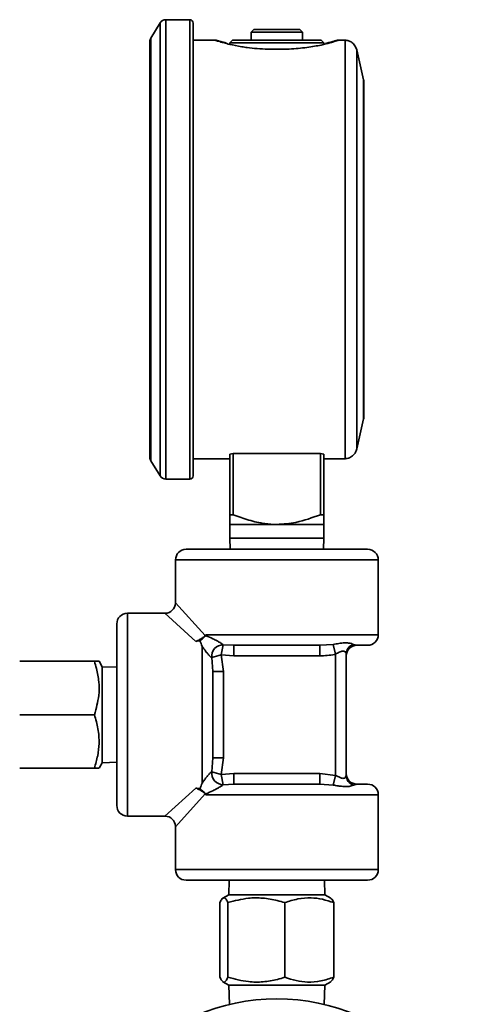
# Model space of a CAD drawing. Units: inches. Extents: x 0.5 to 33.5, y 0.5 to 21.
# Drawn here: x 12.3 to 12.8, y 18.3 to 19.5 of the extents above; entities that cross this region are included whole.
import ezdxf

# ---------------------------------------------------------------- set-up
doc = ezdxf.new("R2010")
doc.units = ezdxf.units.IN
doc.header["$MEASUREMENT"] = 0

msp = doc.modelspace()

# ---------------------------------------------------------------- linework, layer by layer
at = {"color": 7, "linetype": 'Continuous', "lineweight": 35}
for p, q in [((12.4604, 19.4595), (12.4497, 19.4418)), ((12.4604, 18.9291), (12.4604, 19.4595)), ((12.4952, 19.4633), (12.4671, 19.4633)), ((12.4671, 19.4633), (12.4671, 18.9253)), ((12.4952, 18.9253), (12.4952, 19.4633)), ((12.4992, 19.4593), (12.4992, 18.9292)), ((12.5703, 19.4518), (12.5672, 19.4487)), ((12.5672, 19.4487), (12.5672, 19.4393)), ((12.6272, 19.4487), (12.5672, 19.4487)), ((12.5703, 19.4518), (12.624, 19.4518)), ((12.6272, 19.4487), (12.624, 19.4518)), ((12.6272, 19.4393), (12.6272, 19.4487)), ((12.4485, 19.4377), (12.4485, 18.9509)), ((12.4497, 19.4418), (12.4497, 18.9468)), ((12.5247, 19.4393), (12.4992, 19.4393)), ((12.528, 19.4387), (12.5278, 19.4388)), ((12.5361, 19.4364), (12.5333, 19.4372)), ((12.5361, 19.4364), (12.5359, 19.4364)), ((12.5377, 19.4359), (12.5361, 19.4364)), ((12.5453, 19.4393), (12.5422, 19.4362)), ((12.5422, 19.4362), (12.5422, 19.4344)), ((12.6522, 19.4362), (12.5422, 19.4362)), ((12.5453, 19.4393), (12.649, 19.4393)), ((12.6522, 19.4362), (12.649, 19.4393)), ((12.6522, 19.4345), (12.6522, 19.4362)), ((12.6583, 19.4364), (12.6542, 19.4354)), ((12.6582, 19.4364), (12.6571, 19.4361)), ((12.677, 19.4393), (12.6687, 19.4393)), ((12.677, 18.9493), (12.677, 19.4393)), ((12.6988, 19.3927), (12.6907, 19.4279)), ((12.6907, 18.9607), (12.6907, 19.4279)), ((12.6988, 18.9959), (12.6988, 19.3927)), ((12.6992, 18.999), (12.6992, 19.3895)), ((12.6907, 18.9607), (12.6988, 18.9959)), ((12.5422, 18.9547), (12.5462, 18.9555)), ((12.5422, 18.8838), (12.5422, 18.9547)), ((12.6481, 18.9555), (12.5462, 18.9555)), ((12.5462, 18.8838), (12.5462, 18.9555)), ((12.6481, 18.9555), (12.6522, 18.9547)), ((12.6481, 18.8838), (12.6481, 18.9555)), ((12.6522, 18.8838), (12.6522, 18.9547)), ((12.4497, 18.9468), (12.4604, 18.9291)), ((12.4992, 18.9493), (12.5422, 18.9493)), ((12.6522, 18.9493), (12.677, 18.9493)), ((12.4671, 18.9253), (12.4952, 18.9253)), ((12.5422, 18.8838), (12.5462, 18.8838)), ((12.6481, 18.8838), (12.6522, 18.8838)), ((12.5422, 18.8723), (12.5422, 18.8563)), ((12.5422, 18.8723), (12.5972, 18.8723)), ((12.5972, 18.8723), (12.6522, 18.8723)), ((12.6522, 18.8563), (12.6522, 18.8723)), ((12.5422, 18.8563), (12.5426, 18.8433)), ((12.5422, 18.8563), (12.6522, 18.8563)), ((12.6517, 18.8433), (12.6522, 18.8563)), ((12.4909, 18.8433), (12.7035, 18.8433)), ((12.4785, 18.8309), (12.4785, 18.7807)), ((12.7159, 18.8309), (12.4785, 18.8309)), ((12.7159, 18.7433), (12.7159, 18.8309)), ((12.4785, 18.7807), (12.5133, 18.7422)), ((12.4661, 18.7683), (12.4222, 18.7683)), ((12.4222, 18.7683), (12.4222, 18.5309)), ((12.5024, 18.7354), (12.4661, 18.7683)), ((12.4098, 18.5433), (12.4098, 18.7559)), ((12.514, 18.7433), (12.5142, 18.7421)), ((12.514, 18.7433), (12.7159, 18.7433)), ((12.6475, 18.7309), (12.663, 18.7319)), ((12.663, 18.7319), (12.666, 18.7205)), ((12.6868, 18.7319), (12.6908, 18.7309)), ((12.5098, 18.5696), (12.5098, 18.7295)), ((12.5343, 18.7315), (12.5321, 18.7197)), ((12.5343, 18.7315), (12.5468, 18.7309)), ((12.6475, 18.7309), (12.5468, 18.7309)), ((12.5468, 18.7309), (12.5468, 18.7185)), ((12.6475, 18.7309), (12.6475, 18.7185)), ((12.666, 18.5786), (12.666, 18.7205)), ((12.6784, 18.7205), (12.6784, 18.5786)), ((12.7035, 18.7309), (12.6908, 18.7309)), ((12.2961, 18.7121), (12.3835, 18.7121)), ((12.3927, 18.7058), (12.389, 18.7122)), ((12.5209, 18.7165), (12.5321, 18.7197)), ((12.5222, 18.7), (12.5209, 18.7165)), ((12.5468, 18.7185), (12.5321, 18.7197)), ((12.5321, 18.7197), (12.5346, 18.7)), ((12.6475, 18.7185), (12.5468, 18.7185)), ((12.4098, 18.7052), (12.3927, 18.7058)), ((12.3927, 18.7058), (12.3927, 18.6777)), ((12.5222, 18.7), (12.5222, 18.5992)), ((12.5222, 18.7), (12.5346, 18.7)), ((12.5346, 18.7), (12.5346, 18.5992)), ((12.3927, 18.6777), (12.3927, 18.5934)), ((12.2961, 18.6496), (12.3835, 18.6496)), ((12.389, 18.587), (12.3927, 18.5934)), ((12.3927, 18.5934), (12.4098, 18.594)), ((12.5209, 18.5827), (12.5222, 18.5992)), ((12.5222, 18.5992), (12.5346, 18.5992)), ((12.5346, 18.5992), (12.5321, 18.5795)), ((12.2961, 18.5871), (12.3835, 18.5871)), ((12.5209, 18.5827), (12.5321, 18.5795)), ((12.5321, 18.5795), (12.5468, 18.5807)), ((12.5321, 18.5795), (12.5343, 18.5677)), ((12.5468, 18.5683), (12.5468, 18.5807)), ((12.5468, 18.5807), (12.6475, 18.5807)), ((12.6475, 18.5683), (12.6475, 18.5807)), ((12.6475, 18.5807), (12.666, 18.5786)), ((12.663, 18.5673), (12.666, 18.5786)), ((12.4661, 18.5309), (12.5024, 18.5638)), ((12.5468, 18.5683), (12.5343, 18.5677)), ((12.5468, 18.5683), (12.6475, 18.5683)), ((12.663, 18.5673), (12.6475, 18.5683)), ((12.6908, 18.5683), (12.6868, 18.5673)), ((12.6908, 18.5683), (12.7035, 18.5683)), ((12.5133, 18.557), (12.4785, 18.5185)), ((12.7159, 18.5559), (12.514, 18.5559)), ((12.7159, 18.4683), (12.7159, 18.5559)), ((12.4222, 18.5309), (12.4661, 18.5309)), ((12.4785, 18.5185), (12.4785, 18.4683)), ((12.4785, 18.4683), (12.7159, 18.4683)), ((12.7035, 18.4559), (12.4909, 18.4559)), ((12.5415, 18.4559), (12.541, 18.4388)), ((12.6534, 18.4388), (12.6528, 18.4559)), ((12.541, 18.4388), (12.5339, 18.4347)), ((12.541, 18.4388), (12.6534, 18.4388)), ((12.6604, 18.4347), (12.6534, 18.4388)), ((12.5305, 18.3422), (12.5305, 18.4296)), ((12.5399, 18.3422), (12.5399, 18.4296)), ((12.6065, 18.3422), (12.6065, 18.4296)), ((12.6638, 18.3422), (12.6638, 18.4296)), ((12.534, 18.337), (12.541, 18.333)), ((12.541, 18.333), (12.5417, 18.3104)), ((12.541, 18.333), (12.6534, 18.333)), ((12.6526, 18.3104), (12.6534, 18.333)), ((12.6534, 18.333), (12.6603, 18.337))]:
    msp.add_line(p, q, dxfattribs=at)
msp.add_circle((12.5972, 18.0763), 0.2406, dxfattribs=at)
for centre, radius, start, end in [((12.4671, 19.4554), 0.00787, 90, 148.8157), ((12.4952, 19.4593), 0.00395, 0, 90), ((12.4564, 19.4377), 0.00787, 148.8157, 180), ((12.5338, 19.429), 0.00773, 74.4188, 94.502), ((12.6605, 19.429), 0.00772, 85.4934, 107.2857), ((12.685, 19.3895), 0.0142, 0, 12.8987), ((12.685, 18.999), 0.0142, 347.1013, 0), ((12.4564, 18.9509), 0.00787, 180, 211.1843), ((12.4671, 18.9332), 0.00787, 211.1843, 270), ((12.4952, 18.9292), 0.00395, 270, 360), ((12.4909, 18.8309), 0.0124, 90, 180), ((12.7035, 18.8309), 0.0124, 0, 90), ((12.4661, 18.7807), 0.0124, 270.9156, 357.9872), ((12.4222, 18.7559), 0.0124, 90, 180), ((12.7035, 18.7433), 0.0124, 270, 0), ((12.6904, 18.7204), 0.0121, 107.5044, 179.4488), ((12.5344, 18.718), 0.0135, 90.2376, 186.2298), ((12.6908, 18.7185), 0.0124, 90, 180), ((12.5344, 18.5812), 0.0135, 173.7702, 269.7624), ((12.6908, 18.5807), 0.0124, 180, 270), ((12.6904, 18.5788), 0.0121, 180.5512, 252.4956), ((12.7035, 18.5559), 0.0124, 0, 90), ((12.4222, 18.5433), 0.0124, 180, 270), ((12.4661, 18.5185), 0.0124, 1.8906, 89.2209), ((12.4909, 18.4683), 0.0124, 180, 270), ((12.7035, 18.4683), 0.0124, 270, 0)]:
    msp.add_arc(centre, radius, start, end, dxfattribs=at)
for points, knots in [([(12.5332, 19.4367), (12.5312, 19.4373), (12.5261, 19.4388), (12.5252, 19.4391), (12.5247, 19.4393)], [0, 0, 0, 0, 0.397983, 1, 1, 1, 1]), ([(12.5282, 19.4386), (12.5281, 19.4387), (12.5277, 19.4388), (12.5276, 19.4388), (12.5275, 19.4389), (12.5273, 19.4389), (12.5271, 19.439), (12.5266, 19.4391), (12.5258, 19.4393), (12.525, 19.4392), (12.5247, 19.4392)], [0, 0, 0, 0, 0.378835, 0.671155, 0.74045, 0.759557, 0.776811, 0.815276, 0.898866, 1, 1, 1, 1]), ([(12.5359, 19.4364), (12.5358, 19.4364), (12.5334, 19.4371), (12.5306, 19.438), (12.5282, 19.4386), (12.528, 19.4387), (12.528, 19.4387)], [0, 0, 0, 0, 0.014114, 0.498946, 0.984707, 1, 1, 1, 1]), ([(12.6593, 19.4362), (12.6561, 19.4354), (12.6493, 19.4335), (12.6324, 19.4305), (12.6108, 19.4286), (12.5864, 19.4284), (12.5676, 19.4299), (12.5528, 19.4321), (12.5428, 19.4341), (12.5375, 19.4355), (12.5354, 19.4361)], [0, 0, 0, 0, 0.119461, 0.258109, 0.404857, 0.574172, 0.744673, 0.79244, 0.919096, 1, 1, 1, 1]), ([(12.6667, 19.4388), (12.6666, 19.4388), (12.6665, 19.4388), (12.6652, 19.4384), (12.6625, 19.4376), (12.6593, 19.4367), (12.6582, 19.4364)], [0, 0, 0, 0, 0.101757, 0.399743, 0.78399, 1, 1, 1, 1]), ([(12.6687, 19.439), (12.6689, 19.439), (12.6692, 19.4391), (12.6642, 19.4376), (12.6611, 19.4367)], [0, 0, 0, 0, 0.393038, 1, 1, 1, 1]), ([(12.6687, 19.4392), (12.6684, 19.4392), (12.6679, 19.4392), (12.6674, 19.439), (12.667, 19.4389), (12.6669, 19.4389), (12.6669, 19.4389), (12.6668, 19.4389), (12.6668, 19.4389), (12.6666, 19.4388), (12.6663, 19.4387), (12.6651, 19.4384), (12.6645, 19.4382)], [0, 0, 0, 0, 0.042875, 0.083334, 0.094921, 0.101819, 0.108457, 0.118639, 0.140243, 0.212144, 0.610795, 1, 1, 1, 1]), ([(12.6907, 19.4279), (12.6902, 19.4296), (12.689, 19.433), (12.6854, 19.4366), (12.6812, 19.4388), (12.6784, 19.4391), (12.677, 19.4393)], [0, 0, 0, 0, 0.279744, 0.559487, 0.779748, 1, 1, 1, 1]), ([(12.677, 18.9493), (12.6788, 18.9495), (12.6824, 18.9501), (12.6866, 18.953), (12.6895, 18.9567), (12.6903, 18.9593), (12.6907, 18.9607)], [0, 0, 0, 0, 0.279718, 0.559455, 0.779728, 1, 1, 1, 1]), ([(12.5422, 18.8838), (12.5422, 18.8803), (12.5422, 18.8741), (12.5422, 18.8728), (12.5422, 18.8723)], [0, 0, 0, 0, 0.571511, 1, 1, 1, 1]), ([(12.5972, 18.8723), (12.5924, 18.8725), (12.5813, 18.873), (12.5642, 18.8772), (12.5522, 18.8816), (12.5462, 18.8838)], [0, 0, 0, 0, 0.269739, 0.632039, 1, 1, 1, 1]), ([(12.6481, 18.8838), (12.6387, 18.8803), (12.6222, 18.8741), (12.6047, 18.8728), (12.5972, 18.8723)], [0, 0, 0, 0, 0.571511, 1, 1, 1, 1]), ([(12.6522, 18.8723), (12.6522, 18.8725), (12.6522, 18.873), (12.6522, 18.8772), (12.6522, 18.8816), (12.6522, 18.8838)], [0, 0, 0, 0, 0.269739, 0.632039, 1, 1, 1, 1]), ([(12.5133, 18.7422), (12.5136, 18.7425), (12.5138, 18.7429), (12.514, 18.7433), (12.514, 18.7433)], [0, 0, 0, 0, 0.958354, 1, 1, 1, 1]), ([(12.5133, 18.7422), (12.5128, 18.7416), (12.5112, 18.7401), (12.5079, 18.7381), (12.5046, 18.7363), (12.5028, 18.7356), (12.5024, 18.7354)], [0, 0, 0, 0, 0.2096235, 0.5512584, 0.8843444, 1, 1, 1, 1]), ([(12.5071, 18.7362), (12.5068, 18.7362), (12.5055, 18.7362), (12.5039, 18.7359), (12.5027, 18.7355), (12.5024, 18.7354)], [0, 0, 0, 0, 0.188359, 0.790642, 1, 1, 1, 1]), ([(12.5071, 18.7362), (12.5084, 18.7372), (12.5104, 18.7387), (12.5126, 18.7407), (12.5136, 18.7416), (12.5141, 18.7421), (12.5142, 18.7421)], [0, 0, 0, 0, 0.497099, 0.742355, 0.993705, 1, 1, 1, 1]), ([(12.5098, 18.7295), (12.5097, 18.7295), (12.5088, 18.7318), (12.508, 18.734), (12.5071, 18.7362)], [0, 0, 0, 0, 0.01061, 1, 1, 1, 1]), ([(12.5142, 18.7421), (12.5168, 18.741), (12.5209, 18.7393), (12.5266, 18.7364), (12.53, 18.7344), (12.532, 18.7332), (12.5331, 18.7325), (12.5339, 18.7319), (12.5342, 18.7316), (12.5343, 18.7315)], [0, 0, 0, 0, 0.412524, 0.633718, 0.787668, 0.85635, 0.89536, 0.952653, 1, 1, 1, 1]), ([(12.663, 18.7319), (12.6653, 18.7323), (12.6701, 18.7331), (12.6762, 18.7338), (12.6811, 18.7337), (12.6847, 18.7329), (12.6861, 18.7322), (12.6868, 18.7319)], [0, 0, 0, 0, 0.208152, 0.432918, 0.638244, 0.818919, 1, 1, 1, 1]), ([(12.5209, 18.7165), (12.5207, 18.7166), (12.5203, 18.7167), (12.5194, 18.7175), (12.5185, 18.7183), (12.5171, 18.7199), (12.515, 18.7224), (12.5123, 18.726), (12.5106, 18.7284), (12.5098, 18.7295)], [0, 0, 0, 0, 0.080405, 0.141646, 0.239946, 0.276663, 0.464978, 0.734278, 1, 1, 1, 1]), ([(12.666, 18.7205), (12.6655, 18.7204), (12.6595, 18.7189), (12.6533, 18.7187), (12.6475, 18.7185)], [0, 0, 0, 0, 0.07086, 1, 1, 1, 1]), ([(12.6784, 18.7205), (12.6783, 18.7212), (12.6781, 18.7224), (12.6769, 18.7236), (12.6755, 18.7242), (12.6742, 18.7242), (12.6722, 18.7237), (12.6696, 18.7225), (12.6673, 18.7213), (12.666, 18.7205)], [0, 0, 0, 0, 0.1966716, 0.3741793, 0.4226484, 0.5600462, 0.6310594, 0.7755443, 1, 1, 1, 1]), ([(12.3835, 18.7121), (12.3843, 18.7093), (12.3868, 18.7015), (12.3892, 18.6881), (12.3892, 18.6697), (12.3856, 18.657), (12.3835, 18.6496)], [0, 0, 0, 0, 0.13426, 0.383461, 0.638767, 1, 1, 1, 1]), ([(12.3888, 18.7121), (12.3889, 18.7121), (12.3894, 18.7121), (12.3876, 18.7121), (12.3848, 18.7121), (12.3835, 18.7121)], [0, 0, 0, 0, 0.069971, 0.530724, 1, 1, 1, 1]), ([(12.3835, 18.6496), (12.3851, 18.6442), (12.3883, 18.6332), (12.3895, 18.6169), (12.3878, 18.6014), (12.3849, 18.5919), (12.3835, 18.5871)], [0, 0, 0, 0, 0.264604, 0.534946, 0.765342, 1, 1, 1, 1]), ([(12.3835, 18.5871), (12.3851, 18.5871), (12.3883, 18.5871), (12.3887, 18.5871), (12.3888, 18.5871)], [0, 0, 0, 0, 0.529253, 1, 1, 1, 1]), ([(12.5098, 18.5696), (12.5106, 18.5708), (12.5123, 18.5732), (12.515, 18.5767), (12.5173, 18.5796), (12.5188, 18.5811), (12.5197, 18.5819), (12.5204, 18.5825), (12.5208, 18.5826), (12.5209, 18.5827)], [0, 0, 0, 0, 0.265665, 0.534908, 0.723183, 0.809119, 0.858414, 0.937714, 1, 1, 1, 1]), ([(12.6784, 18.5786), (12.6782, 18.5779), (12.678, 18.5766), (12.6767, 18.5755), (12.6753, 18.575), (12.674, 18.575), (12.672, 18.5755), (12.6695, 18.5767), (12.6672, 18.578), (12.666, 18.5786)], [0, 0, 0, 0, 0.224456, 0.368941, 0.439954, 0.577352, 0.625821, 0.803328, 1, 1, 1, 1]), ([(12.5024, 18.5638), (12.5034, 18.5635), (12.505, 18.563), (12.5066, 18.563), (12.5071, 18.563)], [0, 0, 0, 0, 0.689996, 1, 1, 1, 1]), ([(12.5024, 18.5638), (12.5036, 18.5633), (12.506, 18.5622), (12.5095, 18.56), (12.5121, 18.5585), (12.5131, 18.5573), (12.5133, 18.557)], [0, 0, 0, 0, 0.296613, 0.592713, 0.903122, 1, 1, 1, 1]), ([(12.5071, 18.563), (12.508, 18.5652), (12.5088, 18.5673), (12.5097, 18.5696), (12.5098, 18.5696)], [0, 0, 0, 0, 0.98939, 1, 1, 1, 1]), ([(12.5142, 18.5571), (12.5141, 18.5571), (12.5137, 18.5575), (12.5126, 18.5584), (12.5104, 18.5604), (12.5084, 18.562), (12.5071, 18.563)], [0, 0, 0, 0, 0.006296, 0.254712, 0.497254, 1, 1, 1, 1]), ([(12.5343, 18.5677), (12.5341, 18.5675), (12.5338, 18.5672), (12.5328, 18.5664), (12.5317, 18.5658), (12.5297, 18.5646), (12.5266, 18.5628), (12.5209, 18.5598), (12.5168, 18.5582), (12.5142, 18.5571)], [0, 0, 0, 0, 0.059581, 0.104643, 0.180564, 0.212209, 0.366183, 0.587411, 1, 1, 1, 1]), ([(12.6868, 18.5673), (12.686, 18.5669), (12.6843, 18.5661), (12.6798, 18.5653), (12.6746, 18.5655), (12.669, 18.5663), (12.665, 18.5669), (12.663, 18.5673)], [0, 0, 0, 0, 0.208152, 0.432918, 0.638244, 0.818919, 1, 1, 1, 1]), ([(12.514, 18.5559), (12.514, 18.5559), (12.5138, 18.5563), (12.5136, 18.5566), (12.5133, 18.557)], [0, 0, 0, 0, 0.041646, 1, 1, 1, 1]), ([(12.5142, 18.5571), (12.5141, 18.557), (12.5141, 18.5566), (12.514, 18.5562), (12.514, 18.5559)], [0, 0, 0, 0, 0.350407, 1, 1, 1, 1]), ([(12.5305, 18.4296), (12.5313, 18.4312), (12.5329, 18.4345), (12.5354, 18.4357), (12.5377, 18.4339), (12.5392, 18.431), (12.5399, 18.4296)], [0, 0, 0, 0, 0.264604, 0.534946, 0.765342, 1, 1, 1, 1]), ([(12.5399, 18.4296), (12.5478, 18.4317), (12.5612, 18.4353), (12.5809, 18.4353), (12.5951, 18.4329), (12.6036, 18.4304), (12.6065, 18.4296)], [0, 0, 0, 0, 0.361231, 0.610132, 0.865741, 1, 1, 1, 1]), ([(12.6065, 18.4296), (12.6115, 18.4312), (12.6216, 18.4345), (12.6365, 18.4357), (12.6507, 18.4339), (12.6594, 18.431), (12.6638, 18.4296)], [0, 0, 0, 0, 0.264604, 0.534946, 0.765342, 1, 1, 1, 1]), ([(12.6638, 18.4296), (12.663, 18.4313), (12.6618, 18.4339), (12.6606, 18.4343), (12.6602, 18.4344)], [0, 0, 0, 0, 0.6828698, 1, 1, 1, 1]), ([(12.5399, 18.3422), (12.5391, 18.3406), (12.5374, 18.3373), (12.535, 18.3361), (12.5326, 18.3379), (12.5312, 18.3407), (12.5305, 18.3422)], [0, 0, 0, 0, 0.264604, 0.534946, 0.765342, 1, 1, 1, 1]), ([(12.6065, 18.3422), (12.6036, 18.3413), (12.5953, 18.3389), (12.581, 18.3364), (12.5614, 18.3365), (12.5478, 18.3401), (12.5399, 18.3422)], [0, 0, 0, 0, 0.13426, 0.383461, 0.638767, 1, 1, 1, 1]), ([(12.6638, 18.3422), (12.6588, 18.3406), (12.6488, 18.3373), (12.6339, 18.3361), (12.6197, 18.3379), (12.6109, 18.3407), (12.6065, 18.3422)], [0, 0, 0, 0, 0.264604, 0.534946, 0.765342, 1, 1, 1, 1]), ([(12.6602, 18.3372), (12.6607, 18.3375), (12.6619, 18.3382), (12.6631, 18.3407), (12.6638, 18.3422)], [0, 0, 0, 0, 0.3948184, 1, 1, 1, 1])]:
    msp.add_open_spline(points, degree=3, knots=knots, dxfattribs=at)

doc.saveas('drawing.dxf')
